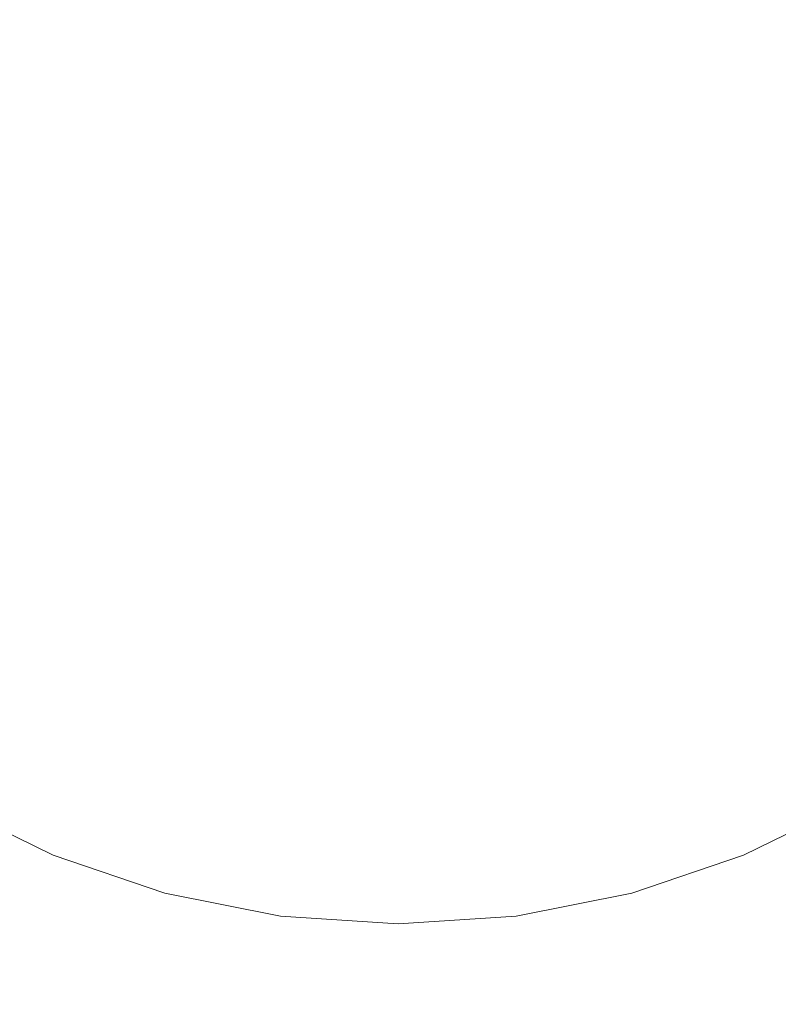
# Model space of a CAD drawing. Extents: x -24 to 24, y -106 to 40.
# Drawn here: x -7 to 7, y -17 to 0 of the extents above; entities that cross this region are included whole.
import ezdxf

# ---------------------------------------------------------------- set-up
doc = ezdxf.new("R2010")
doc.units = 0
doc.header["$LTSCALE"] = 500
doc.header["$MEASUREMENT"] = 0
doc.layers.add('CHROM', color=7, linetype='Continuous')

msp = doc.modelspace()

# ---------------------------------------------------------------- linework, layer by layer
at = {"layer": 'CHROM', "lineweight": 0}
for points, invisible_edges in [([(0.008, -0.173, -0.021), (-3.143, 23.771, -0.021), (0.008, 23.983, -0.021), (0.008, -0.173, -0.021)], 15), ([(0.008, -0.173, -0.021), (0.008, 23.983, -0.021), (3.16, 23.771, -0.021), (0.008, -0.173, -0.021)], 15), ([(0.008, -0.173, -0.021), (-6.242, 23.152, -0.021), (-3.143, 23.771, -0.021), (0.008, -0.173, -0.021)], 15), ([(0.008, -0.173, -0.021), (3.16, 23.771, -0.021), (6.258, 23.152, -0.021), (0.008, -0.173, -0.021)], 15), ([(0.008, -0.173, -0.021), (-9.235, 22.139, -0.021), (-6.242, 23.152, -0.021), (0.008, -0.173, -0.021)], 15), ([(0.008, -0.173, -0.021), (6.258, 23.152, -0.021), (9.252, 22.139, -0.021), (0.008, -0.173, -0.021)], 15), ([(0.008, -0.173, -0.021), (-12.07, 20.746, -0.021), (-9.235, 22.139, -0.021), (0.008, -0.173, -0.021)], 15), ([(0.008, -0.173, -0.021), (9.252, 22.139, -0.021), (12.086, 20.746, -0.021), (0.008, -0.173, -0.021)], 15), ([(0.008, -0.173, -0.021), (-14.693, 18.988, -0.021), (-12.07, 20.746, -0.021), (0.008, -0.173, -0.021)], 15), ([(0.008, -0.173, -0.021), (12.086, 20.746, -0.021), (14.71, 18.988, -0.021), (0.008, -0.173, -0.021)], 15), ([(0.008, -0.173, -0.021), (-17.067, 16.902, -0.021), (-14.693, 18.988, -0.021), (0.008, -0.173, -0.021)], 15), ([(0.008, -0.173, -0.021), (14.71, 18.988, -0.021), (17.084, 16.902, -0.021), (0.008, -0.173, -0.021)], 15), ([(0.008, -0.173, -0.021), (-19.153, 14.528, -0.021), (-17.067, 16.902, -0.021), (0.008, -0.173, -0.021)], 15), ([(0.008, -0.173, -0.021), (17.084, 16.902, -0.021), (19.169, 14.528, -0.021), (0.008, -0.173, -0.021)], 15), ([(0.008, -0.173, -0.021), (-20.911, 11.905, -0.021), (-19.153, 14.528, -0.021), (0.008, -0.173, -0.021)], 15), ([(0.008, -0.173, -0.021), (19.169, 14.528, -0.021), (20.928, 11.905, -0.021), (0.008, -0.173, -0.021)], 15), ([(0.008, -0.173, -0.021), (-22.304, 9.07, -0.021), (-20.911, 11.905, -0.021), (0.008, -0.173, -0.021)], 15), ([(0.008, -0.173, -0.021), (20.928, 11.905, -0.021), (22.321, 9.07, -0.021), (0.008, -0.173, -0.021)], 15), ([(0.008, -0.173, -0.021), (-23.317, 6.077, -0.021), (-22.304, 9.07, -0.021), (0.008, -0.173, -0.021)], 15), ([(0.008, -0.173, -0.021), (22.321, 9.07, -0.021), (23.334, 6.077, -0.021), (0.008, -0.173, -0.021)], 15), ([(0.008, -0.173, -0.021), (-23.936, 2.978, -0.021), (-23.317, 6.077, -0.021), (0.008, -0.173, -0.021)], 15), ([(0.008, -0.173, -0.021), (23.334, 6.077, -0.021), (23.953, 2.978, -0.021), (0.008, -0.173, -0.021)], 15), ([(0.008, -0.173, -0.021), (-24.147, -0.173, -0.021), (-23.936, 2.978, -0.021), (0.008, -0.173, -0.021)], 15), ([(0.008, -0.173, -0.021), (23.953, 2.978, -0.021), (24.164, -0.173, -0.021), (0.008, -0.173, -0.021)], 15), ([(-0.33, 1.089, 114.306), (-0.519, 0.741, 114.306), (0.008, -0.173, 114.306), (0.008, 0.882, 114.306)], 15), ([(0.347, 1.089, 114.306), (0.008, 0.882, 114.306), (0.008, -0.173, 114.306), (0.536, 0.741, 114.306)], 15), ([(-8.957, 1.007, 112.463), (-9.034, -0.173, 112.463), (-6.566, -0.173, 113.224), (-6.517, 0.688, 113.224)], 15), ([(8.973, 1.007, 112.463), (6.534, 0.688, 113.224), (6.583, -0.173, 113.224), (9.051, -0.173, 112.463)], 15), ([(-6.517, 0.688, 113.224), (-6.566, -0.173, 113.224), (-4.44, -0.173, 113.765), (-4.42, 0.415, 113.765)], 15), ([(-0.916, 0.751, 114.306), (-0.906, 0.354, 114.306), (0.008, -0.173, 114.306), (-0.519, 0.741, 114.306)], 15), ([(0.933, 0.751, 114.306), (0.536, 0.741, 114.306), (0.008, -0.173, 114.306), (0.923, 0.354, 114.306)], 15), ([(6.534, 0.688, 113.224), (4.437, 0.415, 113.765), (4.457, -0.173, 113.765), (6.583, -0.173, 113.224)], 15), ([(-2.945, 0.226, 114.089), (-4.42, 0.415, 113.765), (-4.44, -0.173, 113.765), (-2.933, -0.173, 114.089)], 15), ([(-1.254, 0.165, 114.306), (-1.047, -0.173, 114.306), (0.008, -0.173, 114.306), (-0.906, 0.354, 114.306)], 15), ([(1.271, 0.165, 114.306), (0.923, 0.354, 114.306), (0.008, -0.173, 114.306), (1.064, -0.173, 114.306)], 15), ([(2.962, 0.226, 114.089), (2.95, -0.173, 114.089), (4.457, -0.173, 113.765), (4.437, 0.415, 113.765)], 15), ([(-1.941, 0.137, 114.252), (-2.945, 0.226, 114.089), (-2.933, -0.173, 114.089), (-1.863, -0.173, 114.252)], 15), ([(1.957, 0.137, 114.252), (1.879, -0.173, 114.252), (2.95, -0.173, 114.089), (2.962, 0.226, 114.089)], 15), ([(-1.941, 0.137, 114.252), (-1.863, -0.173, 114.252), (-1.047, -0.173, 114.306), (-1.254, 0.165, 114.306)], 15), ([(1.957, 0.137, 114.252), (1.271, 0.165, 114.306), (1.064, -0.173, 114.306), (1.879, -0.173, 114.252)], 15), ([(0.008, -0.099, 115.422), (-19.995, -2.732, 115.422), (-20.171, -0.099, 115.422), (0.008, -0.099, 115.422)], 15), ([(0.008, -0.099, 115.422), (-19.478, -5.321, 115.422), (-19.995, -2.732, 115.422), (0.008, -0.099, 115.422)], 15), ([(0.008, -0.099, 115.422), (-18.631, -7.821, 115.422), (-19.478, -5.321, 115.422), (0.008, -0.099, 115.422)], 15), ([(0.008, -0.099, 115.422), (-17.468, -10.189, 115.422), (-18.631, -7.821, 115.422), (0.008, -0.099, 115.422)], 15), ([(0.008, -0.099, 115.422), (-15.999, -12.381, 115.422), (-17.468, -10.189, 115.422), (0.008, -0.099, 115.422)], 15), ([(0.008, -0.099, 115.422), (-14.256, -14.364, 115.422), (-15.999, -12.381, 115.422), (0.008, -0.099, 115.422)], 15), ([(0.008, -0.099, 115.422), (-12.273, -16.106, 115.422), (-14.256, -14.364, 115.422), (0.008, -0.099, 115.422)], 15), ([(0.008, -0.099, 115.422), (-10.081, -17.575, 115.422), (-12.273, -16.106, 115.422), (0.008, -0.099, 115.422)], 15), ([(0.008, -0.099, 115.422), (-7.713, -18.739, 115.422), (-10.081, -17.575, 115.422), (0.008, -0.099, 115.422)], 15), ([(-8.427, -1.465, 130.765), (-5.958, -1.698, 130.765), (-4.981, -0.099, 130.765), (-8.052, -0.099, 130.765)], 15), ([(0.008, -0.099, 115.422), (-5.213, -19.585, 115.422), (-7.713, -18.739, 115.422), (0.008, -0.099, 115.422)], 15), ([(-5.958, -1.698, 130.765), (-4.312, -2.594, 130.765), (0.008, -0.099, 130.765), (-4.981, -0.099, 130.765)], 15), ([(0.008, -0.099, 115.422), (-2.624, -20.103, 115.422), (-5.213, -19.585, 115.422), (0.008, -0.099, 115.422)], 15), ([(-4.359, -4.467, 130.765), (-2.486, -4.42, 130.765), (0.008, -0.099, 130.765), (-4.312, -2.594, 130.765)], 15), ([(0.008, -0.099, 115.422), (0.008, -20.279, 115.422), (-2.624, -20.103, 115.422), (0.008, -0.099, 115.422)], 15), ([(-1.59, -6.066, 130.765), (0.008, -5.088, 130.765), (0.008, -0.099, 130.765), (-2.486, -4.42, 130.765)], 15), ([(1.607, -6.066, 130.765), (2.503, -4.42, 130.765), (0.008, -0.099, 130.765), (0.008, -5.088, 130.765)], 15), ([(4.376, -4.467, 130.765), (4.329, -2.594, 130.765), (0.008, -0.099, 130.765), (2.503, -4.42, 130.765)], 15), ([(5.975, -1.698, 130.765), (4.997, -0.099, 130.765), (0.008, -0.099, 130.765), (4.329, -2.594, 130.765)], 15), ([(0.008, -0.099, 115.422), (10.098, -17.575, 115.422), (7.73, -18.739, 115.422), (0.008, -0.099, 115.422)], 15), ([(0.008, -0.099, 115.422), (7.73, -18.739, 115.422), (5.23, -19.585, 115.422), (0.008, -0.099, 115.422)], 15), ([(0.008, -0.099, 115.422), (5.23, -19.585, 115.422), (2.641, -20.103, 115.422), (0.008, -0.099, 115.422)], 15), ([(0.008, -0.099, 115.422), (2.641, -20.103, 115.422), (0.008, -20.279, 115.422), (0.008, -0.099, 115.422)], 15), ([(0.008, -0.099, 115.422), (17.484, -10.189, 115.422), (16.015, -12.381, 115.422), (0.008, -0.099, 115.422)], 15), ([(0.008, -0.099, 115.422), (16.015, -12.381, 115.422), (14.273, -14.364, 115.422), (0.008, -0.099, 115.422)], 15), ([(0.008, -0.099, 115.422), (14.273, -14.364, 115.422), (12.29, -16.106, 115.422), (0.008, -0.099, 115.422)], 15), ([(0.008, -0.099, 115.422), (12.29, -16.106, 115.422), (10.098, -17.575, 115.422), (0.008, -0.099, 115.422)], 15), ([(0.008, -0.099, 115.422), (20.188, -0.099, 115.422), (20.012, -2.732, 115.422), (0.008, -0.099, 115.422)], 15), ([(0.008, -0.099, 115.422), (20.012, -2.732, 115.422), (19.494, -5.321, 115.422), (0.008, -0.099, 115.422)], 15), ([(0.008, -0.099, 115.422), (19.494, -5.321, 115.422), (18.648, -7.821, 115.422), (0.008, -0.099, 115.422)], 15), ([(0.008, -0.099, 115.422), (18.648, -7.821, 115.422), (17.484, -10.189, 115.422), (0.008, -0.099, 115.422)], 15), ([(8.444, -1.465, 130.765), (8.069, -0.099, 130.765), (4.997, -0.099, 130.765), (5.975, -1.698, 130.765)], 15), ([(0.008, -0.173, -0.021), (-23.936, -3.325, -0.021), (-24.147, -0.173, -0.021), (0.008, -0.173, -0.021)], 15), ([(0.008, -0.173, -0.021), (-23.317, -6.423, -0.021), (-23.936, -3.325, -0.021), (0.008, -0.173, -0.021)], 15), ([(0.008, -0.173, -0.021), (-22.304, -9.417, -0.021), (-23.317, -6.423, -0.021), (0.008, -0.173, -0.021)], 15), ([(0.008, -0.173, -0.021), (-20.911, -12.251, -0.021), (-22.304, -9.417, -0.021), (0.008, -0.173, -0.021)], 15), ([(0.008, -0.173, -0.021), (-19.153, -14.875, -0.021), (-20.911, -12.251, -0.021), (0.008, -0.173, -0.021)], 15), ([(0.008, -0.173, -0.021), (-17.067, -17.249, -0.021), (-19.153, -14.875, -0.021), (0.008, -0.173, -0.021)], 15), ([(0.008, -0.173, -0.021), (-14.693, -19.334, -0.021), (-17.067, -17.249, -0.021), (0.008, -0.173, -0.021)], 15), ([(0.008, -0.173, -0.021), (-12.07, -21.093, -0.021), (-14.693, -19.334, -0.021), (0.008, -0.173, -0.021)], 15), ([(0.008, -0.173, -0.021), (-9.235, -22.486, -0.021), (-12.07, -21.093, -0.021), (0.008, -0.173, -0.021)], 15), ([(0.008, -0.173, -0.021), (-6.242, -23.499, -0.021), (-9.235, -22.486, -0.021), (0.008, -0.173, -0.021)], 15), ([(-8.957, -1.354, 112.463), (-6.517, -1.034, 113.224), (-6.566, -0.173, 113.224), (-9.034, -0.173, 112.463)], 15), ([(-6.517, -1.034, 113.224), (-4.42, -0.761, 113.765), (-4.44, -0.173, 113.765), (-6.566, -0.173, 113.224)], 15), ([(0.008, -0.173, -0.021), (-3.143, -24.118, -0.021), (-6.242, -23.499, -0.021), (0.008, -0.173, -0.021)], 15), ([(-2.945, -0.572, 114.089), (-2.933, -0.173, 114.089), (-4.44, -0.173, 113.765), (-4.42, -0.761, 113.765)], 15), ([(0.008, -0.173, -0.021), (0.008, -24.329, -0.021), (-3.143, -24.118, -0.021), (0.008, -0.173, -0.021)], 15), ([(-1.941, -0.484, 114.252), (-1.863, -0.173, 114.252), (-2.933, -0.173, 114.089), (-2.945, -0.572, 114.089)], 15), ([(-1.941, -0.484, 114.252), (-1.254, -0.512, 114.306), (-1.047, -0.173, 114.306), (-1.863, -0.173, 114.252)], 15), ([(-1.254, -0.512, 114.306), (-0.906, -0.701, 114.306), (0.008, -0.173, 114.306), (-1.047, -0.173, 114.306)], 15), ([(-0.916, -1.098, 114.306), (-0.519, -1.088, 114.306), (0.008, -0.173, 114.306), (-0.906, -0.701, 114.306)], 15), ([(-0.33, -1.436, 114.306), (0.008, -1.229, 114.306), (0.008, -0.173, 114.306), (-0.519, -1.088, 114.306)], 15), ([(0.347, -1.436, 114.306), (0.536, -1.088, 114.306), (0.008, -0.173, 114.306), (0.008, -1.229, 114.306)], 15), ([(0.933, -1.098, 114.306), (0.923, -0.701, 114.306), (0.008, -0.173, 114.306), (0.536, -1.088, 114.306)], 15), ([(1.271, -0.512, 114.306), (1.064, -0.173, 114.306), (0.008, -0.173, 114.306), (0.923, -0.701, 114.306)], 15), ([(0.008, -0.173, -0.021), (3.16, -24.118, -0.021), (0.008, -24.329, -0.021), (0.008, -0.173, -0.021)], 15), ([(0.008, -0.173, -0.021), (20.928, -12.251, -0.021), (19.169, -14.875, -0.021), (0.008, -0.173, -0.021)], 15), ([(0.008, -0.173, -0.021), (19.169, -14.875, -0.021), (17.084, -17.249, -0.021), (0.008, -0.173, -0.021)], 15), ([(0.008, -0.173, -0.021), (17.084, -17.249, -0.021), (14.71, -19.334, -0.021), (0.008, -0.173, -0.021)], 15), ([(0.008, -0.173, -0.021), (14.71, -19.334, -0.021), (12.086, -21.093, -0.021), (0.008, -0.173, -0.021)], 15), ([(0.008, -0.173, -0.021), (24.164, -0.173, -0.021), (23.953, -3.325, -0.021), (0.008, -0.173, -0.021)], 15), ([(0.008, -0.173, -0.021), (23.953, -3.325, -0.021), (23.334, -6.423, -0.021), (0.008, -0.173, -0.021)], 15), ([(0.008, -0.173, -0.021), (23.334, -6.423, -0.021), (22.321, -9.417, -0.021), (0.008, -0.173, -0.021)], 15), ([(0.008, -0.173, -0.021), (22.321, -9.417, -0.021), (20.928, -12.251, -0.021), (0.008, -0.173, -0.021)], 15), ([(0.008, -0.173, -0.021), (12.086, -21.093, -0.021), (9.252, -22.486, -0.021), (0.008, -0.173, -0.021)], 15), ([(0.008, -0.173, -0.021), (9.252, -22.486, -0.021), (6.258, -23.499, -0.021), (0.008, -0.173, -0.021)], 15), ([(0.008, -0.173, -0.021), (6.258, -23.499, -0.021), (3.16, -24.118, -0.021), (0.008, -0.173, -0.021)], 15), ([(1.957, -0.484, 114.252), (1.879, -0.173, 114.252), (1.064, -0.173, 114.306), (1.271, -0.512, 114.306)], 15), ([(1.957, -0.484, 114.252), (2.962, -0.572, 114.089), (2.95, -0.173, 114.089), (1.879, -0.173, 114.252)], 15), ([(2.962, -0.572, 114.089), (4.437, -0.761, 113.765), (4.457, -0.173, 113.765), (2.95, -0.173, 114.089)], 15), ([(6.534, -1.034, 113.224), (6.583, -0.173, 113.224), (4.457, -0.173, 113.765), (4.437, -0.761, 113.765)], 15), ([(8.973, -1.354, 112.463), (9.051, -0.173, 112.463), (6.583, -0.173, 113.224), (6.534, -1.034, 113.224)], 15), ([(-2.199, -0.765, 114.21), (-1.941, -0.484, 114.252), (-2.945, -0.572, 114.089), (-2.909, -0.955, 114.089)], 15), ([(-2.199, -0.765, 114.21), (-1.835, -0.879, 114.252), (-1.254, -0.512, 114.306), (-1.941, -0.484, 114.252)], 15), ([(-1.835, -0.879, 114.252), (-1.612, -1.109, 114.252), (-0.906, -0.701, 114.306), (-1.254, -0.512, 114.306)], 15), ([(1.852, -0.879, 114.252), (1.271, -0.512, 114.306), (0.923, -0.701, 114.306), (1.629, -1.109, 114.252)], 15), ([(2.216, -0.765, 114.21), (1.957, -0.484, 114.252), (1.271, -0.512, 114.306), (1.852, -0.879, 114.252)], 15), ([(2.216, -0.765, 114.21), (2.926, -0.955, 114.089), (2.962, -0.572, 114.089), (1.957, -0.484, 114.252)], 15), ([(-2.909, -0.955, 114.089), (-2.945, -0.572, 114.089), (-4.42, -0.761, 113.765), (-4.326, -1.335, 113.765)], 15), ([(2.926, -0.955, 114.089), (4.342, -1.335, 113.765), (4.437, -0.761, 113.765), (2.962, -0.572, 114.089)], 15), ([(-6.356, -1.879, 113.224), (-4.326, -1.335, 113.765), (-4.42, -0.761, 113.765), (-6.517, -1.034, 113.224)], 15), ([(-2.199, -0.765, 114.21), (-2.909, -0.955, 114.089), (-2.749, -1.305, 114.089), (-1.835, -0.879, 114.252)], 15), ([(-1.524, -1.417, 114.252), (-0.916, -1.098, 114.306), (-0.906, -0.701, 114.306), (-1.612, -1.109, 114.252)], 15), ([(1.541, -1.417, 114.252), (1.629, -1.109, 114.252), (0.923, -0.701, 114.306), (0.933, -1.098, 114.306)], 15), ([(2.216, -0.765, 114.21), (1.852, -0.879, 114.252), (2.766, -1.305, 114.089), (2.926, -0.955, 114.089)], 15), ([(6.373, -1.879, 113.224), (6.534, -1.034, 113.224), (4.437, -0.761, 113.765), (4.342, -1.335, 113.765)], 15), ([(-2.909, -0.955, 114.089), (-4.326, -1.335, 113.765), (-4.121, -1.878, 113.765), (-2.749, -1.305, 114.089)], 15), ([(-1.835, -0.879, 114.252), (-2.749, -1.305, 114.089), (-2.539, -1.644, 114.089), (-1.612, -1.109, 114.252)], 15), ([(1.852, -0.879, 114.252), (1.629, -1.109, 114.252), (2.555, -1.644, 114.089), (2.766, -1.305, 114.089)], 15), ([(2.926, -0.955, 114.089), (2.766, -1.305, 114.089), (4.138, -1.878, 113.765), (4.342, -1.335, 113.765)], 15), ([(-8.727, -2.514, 112.463), (-6.356, -1.879, 113.224), (-6.517, -1.034, 113.224), (-8.957, -1.354, 112.463)], 15), ([(-1.524, -1.417, 114.252), (-1.612, -1.109, 114.252), (-2.539, -1.644, 114.089), (-2.35, -1.996, 114.089)], 15), ([(-1.607, -1.789, 114.21), (-1.235, -1.706, 114.252), (-0.916, -1.098, 114.306), (-1.524, -1.417, 114.252)], 15), ([(-1.235, -1.706, 114.252), (-0.927, -1.794, 114.252), (-0.519, -1.088, 114.306), (-0.916, -1.098, 114.306)], 15), ([(-0.697, -2.016, 114.252), (-0.33, -1.436, 114.306), (-0.519, -1.088, 114.306), (-0.927, -1.794, 114.252)], 15), ([(0.714, -2.016, 114.252), (0.944, -1.794, 114.252), (0.536, -1.088, 114.306), (0.347, -1.436, 114.306)], 15), ([(1.252, -1.706, 114.252), (0.933, -1.098, 114.306), (0.536, -1.088, 114.306), (0.944, -1.794, 114.252)], 15), ([(1.624, -1.789, 114.21), (1.541, -1.417, 114.252), (0.933, -1.098, 114.306), (1.252, -1.706, 114.252)], 15), ([(1.541, -1.417, 114.252), (2.367, -1.996, 114.089), (2.555, -1.644, 114.089), (1.629, -1.109, 114.252)], 15), ([(8.744, -2.514, 112.463), (8.973, -1.354, 112.463), (6.534, -1.034, 113.224), (6.373, -1.879, 113.224)], 15), ([(-6.356, -1.879, 113.224), (-6.073, -2.69, 113.224), (-4.121, -1.878, 113.765), (-4.326, -1.335, 113.765)], 15), ([(-2.749, -1.305, 114.089), (-4.121, -1.878, 113.765), (-3.844, -2.397, 113.765), (-2.539, -1.644, 114.089)], 15), ([(-0.302, -2.122, 114.252), (0.008, -2.044, 114.252), (0.008, -1.229, 114.306), (-0.33, -1.436, 114.306)], 15), ([(0.319, -2.122, 114.252), (0.347, -1.436, 114.306), (0.008, -1.229, 114.306), (0.008, -2.044, 114.252)], 15), ([(2.766, -1.305, 114.089), (2.555, -1.644, 114.089), (3.861, -2.397, 113.765), (4.138, -1.878, 113.765)], 15), ([(6.373, -1.879, 113.224), (4.342, -1.335, 113.765), (4.138, -1.878, 113.765), (6.09, -2.69, 113.224)], 15), ([(-9.08, -2.535, 130.765), (-7.98, -3.135, 130.765), (-5.958, -1.698, 130.765), (-8.427, -1.465, 130.765)], 15), ([(-1.607, -1.789, 114.21), (-1.524, -1.417, 114.252), (-2.35, -1.996, 114.089), (-2.127, -2.309, 114.089)], 15), ([(-0.583, -2.38, 114.21), (-0.302, -2.122, 114.252), (-0.33, -1.436, 114.306), (-0.697, -2.016, 114.252)], 15), ([(0.6, -2.38, 114.21), (0.714, -2.016, 114.252), (0.347, -1.436, 114.306), (0.319, -2.122, 114.252)], 15), ([(1.624, -1.789, 114.21), (2.144, -2.309, 114.089), (2.367, -1.996, 114.089), (1.541, -1.417, 114.252)], 15), ([(9.096, -2.535, 130.765), (8.444, -1.465, 130.765), (5.975, -1.698, 130.765), (7.996, -3.135, 130.765)], 15), ([(-7.98, -3.135, 130.765), (-6.972, -4.13, 130.765), (-4.312, -2.594, 130.765), (-5.958, -1.698, 130.765)], 15), ([(-2.35, -1.996, 114.089), (-2.539, -1.644, 114.089), (-3.844, -2.397, 113.765), (-3.533, -2.897, 113.765)], 15), ([(-1.607, -1.789, 114.21), (-2.127, -2.309, 114.089), (-1.814, -2.532, 114.089), (-1.235, -1.706, 114.252)], 15), ([(-1.235, -1.706, 114.252), (-1.814, -2.532, 114.089), (-1.462, -2.72, 114.089), (-0.927, -1.794, 114.252)], 15), ([(1.252, -1.706, 114.252), (0.944, -1.794, 114.252), (1.479, -2.72, 114.089), (1.831, -2.532, 114.089)], 15), ([(1.624, -1.789, 114.21), (1.252, -1.706, 114.252), (1.831, -2.532, 114.089), (2.144, -2.309, 114.089)], 15), ([(2.367, -1.996, 114.089), (3.55, -2.897, 113.765), (3.861, -2.397, 113.765), (2.555, -1.644, 114.089)], 15), ([(7.996, -3.135, 130.765), (5.975, -1.698, 130.765), (4.329, -2.594, 130.765), (6.989, -4.13, 130.765)], 15), ([(-8.727, -2.514, 112.463), (-8.346, -3.634, 112.463), (-6.073, -2.69, 113.224), (-6.356, -1.879, 113.224)], 15), ([(-6.073, -2.69, 113.224), (-5.686, -3.461, 113.224), (-3.844, -2.397, 113.765), (-4.121, -1.878, 113.765)], 15), ([(-0.697, -2.016, 114.252), (-0.927, -1.794, 114.252), (-1.462, -2.72, 114.089), (-1.123, -2.931, 114.089)], 15), ([(0.714, -2.016, 114.252), (1.14, -2.931, 114.089), (1.479, -2.72, 114.089), (0.944, -1.794, 114.252)], 15), ([(6.09, -2.69, 113.224), (4.138, -1.878, 113.765), (3.861, -2.397, 113.765), (5.702, -3.461, 113.224)], 15), ([(8.744, -2.514, 112.463), (6.373, -1.879, 113.224), (6.09, -2.69, 113.224), (8.363, -3.634, 112.463)], 15), ([(-2.127, -2.309, 114.089), (-2.35, -1.996, 114.089), (-3.533, -2.897, 113.765), (-3.164, -3.346, 113.765)], 15), ([(-0.583, -2.38, 114.21), (-0.697, -2.016, 114.252), (-1.123, -2.931, 114.089), (-0.773, -3.091, 114.089)], 15), ([(-0.302, -2.122, 114.252), (-0.391, -3.127, 114.089), (0.008, -3.114, 114.089), (0.008, -2.044, 114.252)], 15), ([(0.319, -2.122, 114.252), (0.008, -2.044, 114.252), (0.008, -3.114, 114.089), (0.408, -3.127, 114.089)], 15), ([(0.6, -2.38, 114.21), (0.79, -3.091, 114.089), (1.14, -2.931, 114.089), (0.714, -2.016, 114.252)], 15), ([(2.144, -2.309, 114.089), (3.181, -3.346, 113.765), (3.55, -2.897, 113.765), (2.367, -1.996, 114.089)], 15), ([(-0.583, -2.38, 114.21), (-0.773, -3.091, 114.089), (-0.391, -3.127, 114.089), (-0.302, -2.122, 114.252)], 15), ([(0.6, -2.38, 114.21), (0.319, -2.122, 114.252), (0.408, -3.127, 114.089), (0.79, -3.091, 114.089)], 15), ([(-5.212, -4.181, 113.224), (-3.533, -2.897, 113.765), (-3.844, -2.397, 113.765), (-5.686, -3.461, 113.224)], 15), ([(-2.127, -2.309, 114.089), (-3.164, -3.346, 113.765), (-2.715, -3.715, 113.765), (-1.814, -2.532, 114.089)], 15), ([(2.144, -2.309, 114.089), (1.831, -2.532, 114.089), (2.732, -3.715, 113.765), (3.181, -3.346, 113.765)], 15), ([(5.229, -4.181, 113.224), (5.702, -3.461, 113.224), (3.861, -2.397, 113.765), (3.55, -2.897, 113.765)], 15), ([(-1.814, -2.532, 114.089), (-2.715, -3.715, 113.765), (-2.216, -4.026, 113.765), (-1.462, -2.72, 114.089)], 15), ([(1.831, -2.532, 114.089), (1.479, -2.72, 114.089), (2.233, -4.026, 113.765), (2.732, -3.715, 113.765)], 15), ([(-8.346, -3.634, 112.463), (-7.822, -4.694, 112.463), (-5.686, -3.461, 113.224), (-6.073, -2.69, 113.224)], 15), ([(-6.614, -5.499, 130.765), (-4.359, -4.467, 130.765), (-4.312, -2.594, 130.765), (-6.972, -4.13, 130.765)], 15), ([(-1.123, -2.931, 114.089), (-1.462, -2.72, 114.089), (-2.216, -4.026, 113.765), (-1.697, -4.303, 113.765)], 15), ([(1.14, -2.931, 114.089), (1.713, -4.303, 113.765), (2.233, -4.026, 113.765), (1.479, -2.72, 114.089)], 15), ([(6.631, -5.499, 130.765), (6.989, -4.13, 130.765), (4.329, -2.594, 130.765), (4.376, -4.467, 130.765)], 15), ([(8.363, -3.634, 112.463), (6.09, -2.69, 113.224), (5.702, -3.461, 113.224), (7.839, -4.694, 112.463)], 15), ([(-4.651, -4.832, 113.224), (-3.164, -3.346, 113.765), (-3.533, -2.897, 113.765), (-5.212, -4.181, 113.224)], 15), ([(4.667, -4.832, 113.224), (5.229, -4.181, 113.224), (3.55, -2.897, 113.765), (3.181, -3.346, 113.765)], 15), ([(-0.773, -3.091, 114.089), (-1.123, -2.931, 114.089), (-1.697, -4.303, 113.765), (-1.153, -4.507, 113.765)], 15), ([(0.79, -3.091, 114.089), (1.17, -4.507, 113.765), (1.713, -4.303, 113.765), (1.14, -2.931, 114.089)], 15), ([(-0.773, -3.091, 114.089), (-1.153, -4.507, 113.765), (-0.58, -4.602, 113.765), (-0.391, -3.127, 114.089)], 15), ([(-0.391, -3.127, 114.089), (-0.58, -4.602, 113.765), (0.008, -4.622, 113.765), (0.008, -3.114, 114.089)], 15), ([(0.408, -3.127, 114.089), (0.008, -3.114, 114.089), (0.008, -4.622, 113.765), (0.596, -4.602, 113.765)], 15), ([(0.79, -3.091, 114.089), (0.408, -3.127, 114.089), (0.596, -4.602, 113.765), (1.17, -4.507, 113.765)], 15), ([(-4.651, -4.832, 113.224), (-4, -5.394, 113.224), (-2.715, -3.715, 113.765), (-3.164, -3.346, 113.765)], 15), ([(4.667, -4.832, 113.224), (3.181, -3.346, 113.765), (2.732, -3.715, 113.765), (4.016, -5.394, 113.224)], 15), ([(-7.165, -5.678, 112.463), (-5.212, -4.181, 113.224), (-5.686, -3.461, 113.224), (-7.822, -4.694, 112.463)], 15), ([(7.182, -5.678, 112.463), (7.839, -4.694, 112.463), (5.702, -3.461, 113.224), (5.229, -4.181, 113.224)], 15), ([(-4, -5.394, 113.224), (-3.279, -5.867, 113.224), (-2.216, -4.026, 113.765), (-2.715, -3.715, 113.765)], 15), ([(4.016, -5.394, 113.224), (2.732, -3.715, 113.765), (2.233, -4.026, 113.765), (3.296, -5.867, 113.224)], 15), ([(-2.509, -6.255, 113.224), (-1.697, -4.303, 113.765), (-2.216, -4.026, 113.765), (-3.279, -5.867, 113.224)], 15), ([(2.525, -6.255, 113.224), (3.296, -5.867, 113.224), (2.233, -4.026, 113.765), (1.713, -4.303, 113.765)], 15), ([(-6.386, -6.568, 112.463), (-4.651, -4.832, 113.224), (-5.212, -4.181, 113.224), (-7.165, -5.678, 112.463)], 15), ([(6.403, -6.568, 112.463), (7.182, -5.678, 112.463), (5.229, -4.181, 113.224), (4.667, -4.832, 113.224)], 15), ([(-5.392, -6.722, 130.765), (-4.022, -7.08, 130.765), (-2.486, -4.42, 130.765), (-4.359, -4.467, 130.765)], 15), ([(-3.027, -8.087, 130.765), (-1.59, -6.066, 130.765), (-2.486, -4.42, 130.765), (-4.022, -7.08, 130.765)], 15), ([(-1.697, -6.538, 113.224), (-1.153, -4.507, 113.765), (-1.697, -4.303, 113.765), (-2.509, -6.255, 113.224)], 15), ([(1.714, -6.538, 113.224), (2.525, -6.255, 113.224), (1.713, -4.303, 113.765), (1.17, -4.507, 113.765)], 15), ([(3.044, -8.087, 130.765), (4.039, -7.08, 130.765), (2.503, -4.42, 130.765), (1.607, -6.066, 130.765)], 15), ([(5.408, -6.722, 130.765), (4.376, -4.467, 130.765), (2.503, -4.42, 130.765), (4.039, -7.08, 130.765)], 15), ([(-6.644, -6.752, 130.765), (-5.392, -6.722, 130.765), (-4.359, -4.467, 130.765), (-6.614, -5.499, 130.765)], 15), ([(-1.697, -6.538, 113.224), (-0.852, -6.698, 113.224), (-0.58, -4.602, 113.765), (-1.153, -4.507, 113.765)], 15), ([(-0.852, -6.698, 113.224), (0.008, -6.748, 113.224), (0.008, -4.622, 113.765), (-0.58, -4.602, 113.765)], 15), ([(0.869, -6.698, 113.224), (0.596, -4.602, 113.765), (0.008, -4.622, 113.765), (0.008, -6.748, 113.224)], 15), ([(1.714, -6.538, 113.224), (1.17, -4.507, 113.765), (0.596, -4.602, 113.765), (0.869, -6.698, 113.224)], 15), ([(6.661, -6.752, 130.765), (6.631, -5.499, 130.765), (4.376, -4.467, 130.765), (5.408, -6.722, 130.765)], 15), ([(-6.386, -6.568, 112.463), (-5.496, -7.347, 112.463), (-4, -5.394, 113.224), (-4.651, -4.832, 113.224)], 15), ([(6.403, -6.568, 112.463), (4.667, -4.832, 113.224), (4.016, -5.394, 113.224), (5.513, -7.347, 112.463)], 15), ([(-1.357, -8.535, 130.765), (0.008, -8.16, 130.765), (0.008, -5.088, 130.765), (-1.59, -6.066, 130.765)], 15), ([(1.373, -8.535, 130.765), (1.607, -6.066, 130.765), (0.008, -5.088, 130.765), (0.008, -8.16, 130.765)], 15), ([(-5.496, -7.347, 112.463), (-4.513, -8.004, 112.463), (-3.279, -5.867, 113.224), (-4, -5.394, 113.224)], 15), ([(5.513, -7.347, 112.463), (4.016, -5.394, 113.224), (3.296, -5.867, 113.224), (4.53, -8.004, 112.463)], 15), ([(-6.386, -6.568, 112.463), (-7.165, -5.678, 112.463), (-9.17, -7.216, 111.477), (-8.171, -8.353, 111.477)], 15), ([(6.403, -6.568, 112.463), (8.188, -8.353, 111.477), (9.187, -7.216, 111.477), (7.182, -5.678, 112.463)], 15), ([(-3.452, -8.528, 112.463), (-2.509, -6.255, 113.224), (-3.279, -5.867, 113.224), (-4.513, -8.004, 112.463)], 15), ([(3.469, -8.528, 112.463), (4.53, -8.004, 112.463), (3.296, -5.867, 113.224), (2.525, -6.255, 113.224)], 15), ([(-2.427, -9.188, 130.765), (-1.357, -8.535, 130.765), (-1.59, -6.066, 130.765), (-3.027, -8.087, 130.765)], 15), ([(2.444, -9.188, 130.765), (3.044, -8.087, 130.765), (1.607, -6.066, 130.765), (1.373, -8.535, 130.765)], 15), ([(-2.332, -8.909, 112.463), (-1.697, -6.538, 113.224), (-2.509, -6.255, 113.224), (-3.452, -8.528, 112.463)], 15), ([(2.349, -8.909, 112.463), (3.469, -8.528, 112.463), (2.525, -6.255, 113.224), (1.714, -6.538, 113.224)], 15), ([(-6.386, -6.568, 112.463), (-8.171, -8.353, 111.477), (-7.034, -9.352, 111.477), (-5.496, -7.347, 112.463)], 15), ([(-2.332, -8.909, 112.463), (-1.172, -9.138, 112.463), (-0.852, -6.698, 113.224), (-1.697, -6.538, 113.224)], 15), ([(2.349, -8.909, 112.463), (1.714, -6.538, 113.224), (0.869, -6.698, 113.224), (1.189, -9.138, 112.463)], 15), ([(6.403, -6.568, 112.463), (5.513, -7.347, 112.463), (7.051, -9.352, 111.477), (8.188, -8.353, 111.477)], 15), ([(-6.644, -6.752, 130.765), (-7.873, -7.981, 130.765), (-6.701, -8.764, 130.765), (-5.392, -6.722, 130.765)], 15), ([(-5.392, -6.722, 130.765), (-6.701, -8.764, 130.765), (-5.377, -9.427, 130.765), (-4.022, -7.08, 130.765)], 15), ([(-1.172, -9.138, 112.463), (0.008, -9.216, 112.463), (0.008, -6.748, 113.224), (-0.852, -6.698, 113.224)], 15), ([(1.189, -9.138, 112.463), (0.869, -6.698, 113.224), (0.008, -6.748, 113.224), (0.008, -9.216, 112.463)], 15), ([(5.408, -6.722, 130.765), (4.039, -7.08, 130.765), (5.394, -9.427, 130.765), (6.717, -8.764, 130.765)], 15), ([(6.661, -6.752, 130.765), (5.408, -6.722, 130.765), (6.717, -8.764, 130.765), (7.89, -7.981, 130.765)], 15), ([(-3.027, -8.087, 130.765), (-4.022, -7.08, 130.765), (-5.377, -9.427, 130.765), (-4.14, -10.242, 130.765)], 15), ([(3.044, -8.087, 130.765), (4.157, -10.242, 130.765), (5.394, -9.427, 130.765), (4.039, -7.08, 130.765)], 15), ([(-5.496, -7.347, 112.463), (-7.034, -9.352, 111.477), (-5.777, -10.194, 111.477), (-4.513, -8.004, 112.463)], 15), ([(5.513, -7.347, 112.463), (4.53, -8.004, 112.463), (5.794, -10.194, 111.477), (7.051, -9.352, 111.477)], 15), ([(-3.452, -8.528, 112.463), (-4.513, -8.004, 112.463), (-5.777, -10.194, 111.477), (-4.419, -10.862, 111.477)], 15), ([(3.469, -8.528, 112.463), (4.436, -10.862, 111.477), (5.794, -10.194, 111.477), (4.53, -8.004, 112.463)], 15), ([(-2.427, -9.188, 130.765), (-3.027, -8.087, 130.765), (-4.14, -10.242, 130.765), (-2.876, -10.866, 130.765)], 15), ([(-1.357, -8.535, 130.765), (-1.47, -10.957, 130.765), (0.008, -10.87, 130.765), (0.008, -8.16, 130.765)], 15), ([(1.373, -8.535, 130.765), (0.008, -8.16, 130.765), (0.008, -10.87, 130.765), (1.486, -10.957, 130.765)], 15), ([(2.444, -9.188, 130.765), (2.893, -10.866, 130.765), (4.157, -10.242, 130.765), (3.044, -8.087, 130.765)], 15), ([(-2.332, -8.909, 112.463), (-3.452, -8.528, 112.463), (-4.419, -10.862, 111.477), (-2.986, -11.347, 111.477)], 15), ([(-2.427, -9.188, 130.765), (-2.876, -10.866, 130.765), (-1.47, -10.957, 130.765), (-1.357, -8.535, 130.765)], 15), ([(2.444, -9.188, 130.765), (1.373, -8.535, 130.765), (1.486, -10.957, 130.765), (2.893, -10.866, 130.765)], 15), ([(2.349, -8.909, 112.463), (3.002, -11.347, 111.477), (4.436, -10.862, 111.477), (3.469, -8.528, 112.463)], 15), ([(-6.701, -8.764, 130.765), (-8.102, -10.63, 130.765), (-6.592, -11.531, 130.765), (-5.377, -9.427, 130.765)], 15), ([(-2.332, -8.909, 112.463), (-2.986, -11.347, 111.477), (-1.501, -11.643, 111.477), (-1.172, -9.138, 112.463)], 15), ([(2.349, -8.909, 112.463), (1.189, -9.138, 112.463), (1.518, -11.643, 111.477), (3.002, -11.347, 111.477)], 15), ([(6.717, -8.764, 130.765), (5.394, -9.427, 130.765), (6.608, -11.531, 130.765), (8.119, -10.63, 130.765)], 15), ([(-1.172, -9.138, 112.463), (-1.501, -11.643, 111.477), (0.008, -11.745, 111.477), (0.008, -9.216, 112.463)], 15), ([(1.189, -9.138, 112.463), (0.008, -9.216, 112.463), (0.008, -11.745, 111.477), (1.518, -11.643, 111.477)], 15), ([(-7.034, -9.352, 111.477), (-8.441, -11.186, 110.264), (-6.933, -12.196, 110.264), (-5.777, -10.194, 111.477)], 15), ([(7.051, -9.352, 111.477), (5.794, -10.194, 111.477), (6.95, -12.196, 110.264), (8.458, -11.186, 110.264)], 15), ([(-4.14, -10.242, 130.765), (-5.377, -9.427, 130.765), (-6.592, -11.531, 130.765), (-5.056, -12.389, 130.765)], 15), ([(4.157, -10.242, 130.765), (5.073, -12.389, 130.765), (6.608, -11.531, 130.765), (5.394, -9.427, 130.765)], 15), ([(-4.419, -10.862, 111.477), (-5.777, -10.194, 111.477), (-6.933, -12.196, 110.264), (-5.304, -12.997, 110.264)], 15), ([(-2.876, -10.866, 130.765), (-4.14, -10.242, 130.765), (-5.056, -12.389, 130.765), (-3.456, -13.029, 130.765)], 15), ([(2.893, -10.866, 130.765), (3.473, -13.029, 130.765), (5.073, -12.389, 130.765), (4.157, -10.242, 130.765)], 15), ([(4.436, -10.862, 111.477), (5.321, -12.997, 110.264), (6.95, -12.196, 110.264), (5.794, -10.194, 111.477)], 15), ([(9.429, -12.362, 130.765), (8.119, -10.63, 130.765), (6.608, -11.531, 130.765), (7.723, -13.461, 130.765)], 15), ([(-2.986, -11.347, 111.477), (-4.419, -10.862, 111.477), (-5.304, -12.997, 110.264), (-3.584, -13.579, 110.264)], 15), ([(-2.876, -10.866, 130.765), (-3.456, -13.029, 130.765), (-1.75, -13.275, 130.765), (-1.47, -10.957, 130.765)], 15), ([(-1.47, -10.957, 130.765), (-1.75, -13.275, 130.765), (0.008, -13.299, 130.765), (0.008, -10.87, 130.765)], 15), ([(1.486, -10.957, 130.765), (0.008, -10.87, 130.765), (0.008, -13.299, 130.765), (1.767, -13.275, 130.765)], 15), ([(2.893, -10.866, 130.765), (1.486, -10.957, 130.765), (1.767, -13.275, 130.765), (3.473, -13.029, 130.765)], 15), ([(3.002, -11.347, 111.477), (3.601, -13.579, 110.264), (5.321, -12.997, 110.264), (4.436, -10.862, 111.477)], 15), ([(-2.986, -11.347, 111.477), (-3.584, -13.579, 110.264), (-1.803, -13.935, 110.264), (-1.501, -11.643, 111.477)], 15), ([(3.002, -11.347, 111.477), (1.518, -11.643, 111.477), (1.82, -13.935, 110.264), (3.601, -13.579, 110.264)], 15), ([(-5.901, -14.389, 130.765), (-5.056, -12.389, 130.765), (-6.592, -11.531, 130.765), (-7.706, -13.461, 130.765)], 15), ([(-1.501, -11.643, 111.477), (-1.803, -13.935, 110.264), (0.008, -14.056, 110.264), (0.008, -11.745, 111.477)], 15), ([(1.518, -11.643, 111.477), (0.008, -11.745, 111.477), (0.008, -14.056, 110.264), (1.82, -13.935, 110.264)], 15), ([(5.918, -14.389, 130.765), (7.723, -13.461, 130.765), (6.608, -11.531, 130.765), (5.073, -12.389, 130.765)], 15), ([(-5.999, -14.674, 108.819), (-5.304, -12.997, 110.264), (-6.933, -12.196, 110.264), (-7.841, -13.769, 108.819)], 15), ([(6.016, -14.674, 108.819), (7.858, -13.769, 108.819), (6.95, -12.196, 110.264), (5.321, -12.997, 110.264)], 15), ([(-4.003, -15.071, 130.765), (-3.456, -13.029, 130.765), (-5.056, -12.389, 130.765), (-5.901, -14.389, 130.765)], 15), ([(4.02, -15.071, 130.765), (5.918, -14.389, 130.765), (5.073, -12.389, 130.765), (3.473, -13.029, 130.765)], 15), ([(-4.053, -15.333, 108.819), (-3.584, -13.579, 110.264), (-5.304, -12.997, 110.264), (-5.999, -14.674, 108.819)], 15), ([(4.07, -15.333, 108.819), (6.016, -14.674, 108.819), (5.321, -12.997, 110.264), (3.601, -13.579, 110.264)], 15), ([(-4.003, -15.071, 130.765), (-2.019, -15.429, 130.765), (-1.75, -13.275, 130.765), (-3.456, -13.029, 130.765)], 15), ([(4.02, -15.071, 130.765), (3.473, -13.029, 130.765), (1.767, -13.275, 130.765), (2.036, -15.429, 130.765)], 15), ([(-2.019, -15.429, 130.765), (0.008, -15.528, 130.765), (0.008, -13.299, 130.765), (-1.75, -13.275, 130.765)], 15), ([(2.036, -15.429, 130.765), (1.767, -13.275, 130.765), (0.008, -13.299, 130.765), (0.008, -15.528, 130.765)], 15), ([(-6.665, -16.212, 130.761), (-5.901, -14.389, 130.765), (-7.706, -13.461, 130.765), (-8.713, -15.214, 130.757)], 15), ([(6.682, -16.212, 130.761), (8.73, -15.214, 130.757), (7.723, -13.461, 130.765), (5.918, -14.389, 130.765)], 15), ([(-4.053, -15.333, 108.819), (-2.04, -15.735, 108.819), (-1.803, -13.935, 110.264), (-3.584, -13.579, 110.264)], 15), ([(4.07, -15.333, 108.819), (3.601, -13.579, 110.264), (1.82, -13.935, 110.264), (2.057, -15.735, 108.819)], 15), ([(-6.525, -15.946, 107.194), (-5.999, -14.674, 108.819), (-7.841, -13.769, 108.819), (-8.529, -14.961, 107.194)], 13), ([(6.542, -15.946, 107.194), (8.546, -14.961, 107.194), (7.858, -13.769, 108.819), (6.016, -14.674, 108.819)], 11), ([(-2.04, -15.735, 108.819), (0.008, -15.872, 108.819), (0.008, -14.056, 110.264), (-1.803, -13.935, 110.264)], 15), ([(2.057, -15.735, 108.819), (1.82, -13.935, 110.264), (0.008, -14.056, 110.264), (0.008, -15.872, 108.819)], 15), ([(-4.5, -16.926, 130.764), (-4.003, -15.071, 130.765), (-5.901, -14.389, 130.765), (-6.665, -16.212, 130.761)], 15), ([(4.516, -16.926, 130.764), (6.682, -16.212, 130.761), (5.918, -14.389, 130.765), (4.02, -15.071, 130.765)], 15), ([(-4.41, -16.662, 107.194), (-4.053, -15.333, 108.819), (-5.999, -14.674, 108.819), (-6.525, -15.946, 107.194)], 13), ([(4.427, -16.662, 107.194), (6.542, -15.946, 107.194), (6.016, -14.674, 108.819), (4.07, -15.333, 108.819)], 11), ([(-6.525, -15.946, 107.194), (-8.529, -14.961, 107.194), (-9.027, -15.823, 105.44), (-6.906, -16.865, 105.44)], 15), ([(-4.5, -16.926, 130.764), (-2.263, -17.355, 130.765), (-2.019, -15.429, 130.765), (-4.003, -15.071, 130.765)], 15), ([(4.516, -16.926, 130.764), (4.02, -15.071, 130.765), (2.036, -15.429, 130.765), (2.28, -17.355, 130.765)], 15), ([(6.542, -15.946, 107.194), (6.923, -16.865, 105.44), (9.044, -15.823, 105.44), (8.546, -14.961, 107.194)], 15), ([(-4.41, -16.662, 107.194), (-2.219, -17.1, 107.194), (-2.04, -15.735, 108.819), (-4.053, -15.333, 108.819)], 11), ([(4.427, -16.662, 107.194), (4.07, -15.333, 108.819), (2.057, -15.735, 108.819), (2.236, -17.1, 107.194)], 13), ([(-2.263, -17.355, 130.765), (0.008, -17.498, 130.765), (0.008, -15.528, 130.765), (-2.019, -15.429, 130.765)], 15), ([(2.28, -17.355, 130.765), (2.036, -15.429, 130.765), (0.008, -15.528, 130.765), (0.008, -17.498, 130.765)], 15), ([(-2.219, -17.1, 107.194), (0.008, -17.249, 107.194), (0.008, -15.872, 108.819), (-2.04, -15.735, 108.819)], 11), ([(2.236, -17.1, 107.194), (2.057, -15.735, 108.819), (0.008, -15.872, 108.819), (0.008, -17.249, 107.194)], 13), ([(-4.41, -16.662, 107.194), (-6.525, -15.946, 107.194), (-6.906, -16.865, 105.44), (-4.667, -17.623, 105.44)], 15), ([(4.427, -16.662, 107.194), (4.684, -17.623, 105.44), (6.923, -16.865, 105.44), (6.542, -15.946, 107.194)], 15), ([(-4.5, -16.926, 130.764), (-6.665, -16.212, 130.761), (-7.34, -17.827, 130.748), (-4.927, -18.531, 130.761)], 15), ([(4.516, -16.926, 130.764), (4.944, -18.531, 130.761), (7.357, -17.827, 130.748), (6.682, -16.212, 130.761)], 15), ([(-4.41, -16.662, 107.194), (-4.667, -17.623, 105.44), (-2.349, -18.086, 105.44), (-2.219, -17.1, 107.194)], 15), ([(4.427, -16.662, 107.194), (2.236, -17.1, 107.194), (2.366, -18.086, 105.44), (4.684, -17.623, 105.44)], 15), ([(-4.667, -17.623, 105.44), (-6.906, -16.865, 105.44), (-7.162, -17.483, 103.609), (-4.84, -18.269, 103.609)], 15), ([(-4.5, -16.926, 130.764), (-4.927, -18.531, 130.761), (-2.471, -18.987, 130.765), (-2.263, -17.355, 130.765)], 15), ([(4.516, -16.926, 130.764), (2.28, -17.355, 130.765), (2.487, -18.987, 130.765), (4.944, -18.531, 130.761)], 15), ([(4.684, -17.623, 105.44), (4.857, -18.269, 103.609), (7.179, -17.483, 103.609), (6.923, -16.865, 105.44)], 15), ([(-2.219, -17.1, 107.194), (-2.349, -18.086, 105.44), (0.008, -18.244, 105.44), (0.008, -17.249, 107.194)], 15), ([(2.236, -17.1, 107.194), (0.008, -17.249, 107.194), (0.008, -18.244, 105.44), (2.366, -18.086, 105.44)], 15)]:
    msp.add_3dface(points, dxfattribs=dict(at, invisible_edges=invisible_edges))

doc.saveas('drawing.dxf')
